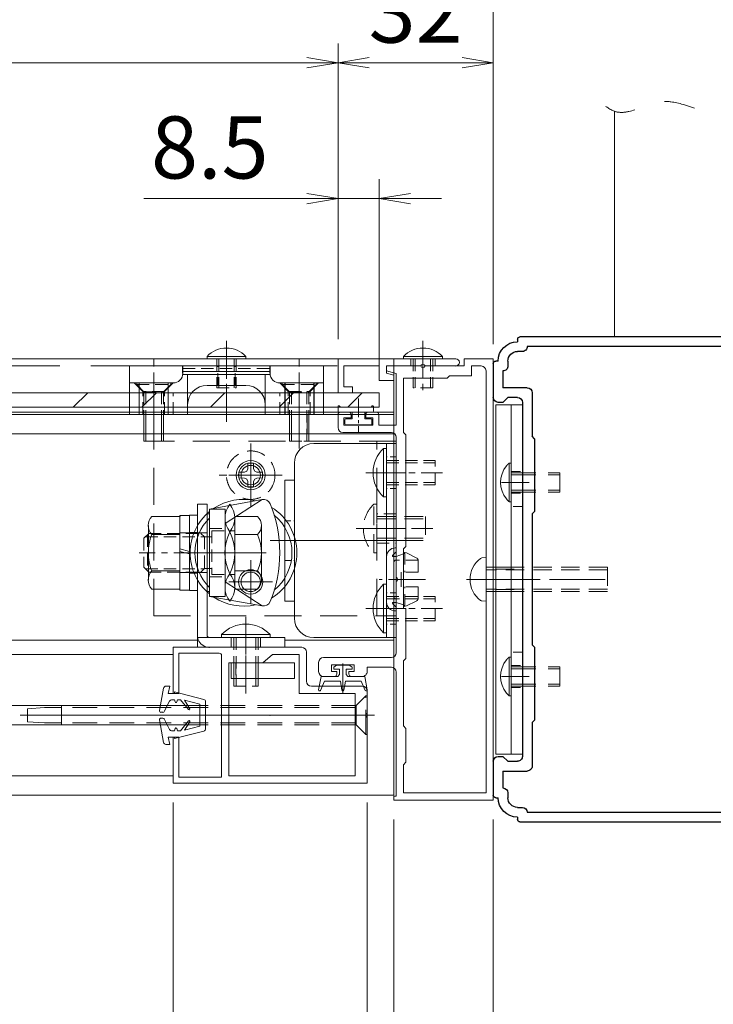
# Model space of a CAD drawing. Extents: x -6480 to 6150, y -4500 to 4440.
# Drawn here: x 3771 to 4843, y 1641 to 3163 of the extents above; entities that cross this region are included whole.
import ezdxf

# ---------------------------------------------------------------- set-up
doc = ezdxf.new("R2010")
doc.units = 0
doc.header["$LTSCALE"] = 30
for name, pattern in [('CENTER2', [28.575, 19.05, -3.175, 3.175, -3.175]), ('DASHED2', [9.525, 6.35, -3.175]), ('PHANTOM2', [31.75, 15.875, -3.175, 3.175, -3.175, 3.175, -3.175])]:
    doc.linetypes.add(name, pattern=pattern)
doc.layers.get('0').update_dxf_attribs({"linetype": 'CONTINUOUS'})
for name, color, linetype, lineweight in [('AM_0', 7, 'CONTINUOUS', 20), ('AM_11', 3, 'PHANTOM2', 9), ('AM_2', 121, 'CONTINUOUS', 9), ('AM_3', 6, 'DASHED2', 9), ('AM_5', 3, 'CONTINUOUS', 9), ('AM_6', 2, 'CONTINUOUS', 9), ('AM_7', 4, 'CENTER2', 9), ('AM_8', 1, 'CONTINUOUS', 9)]:
    doc.layers.add(name, color=color, linetype=linetype, lineweight=lineweight)
doc.layers.add('AM_CL', color=1, linetype='CONTINUOUS', lineweight=9, plot=False)
doc.layers.add('画層36', color=7, linetype='CONTINUOUS')
doc.layers.add('画層66', color=7, linetype='CONTINUOUS')
doc.styles.get("Standard").update_dxf_attribs({"font": 'romans.shx', "width": 0.83, "bigfont": 'extfont.shx'})

# ---------------------------------------------------------------- blocks, each defined once
blk = doc.blocks.new('スペーサー_ＳＶ')
at = {"layer": 'AM_3', "ltscale": 0.01}
for p, q in [((-2.3, 22.25), (0, 22.25)), ((-2.3, 17.75), (0, 17.75)), ((0, 15), (-2.3, 15)), ((0, -15), (-2.3, -15)), ((-2.3, -17.75), (0, -17.75)), ((-2.3, -22.25), (0, -22.25))]:
    blk.add_line(p, q, dxfattribs=at)
at = {"layer": 'AM_3', "ltscale": 0.02}
for p, q in [((-5.5, 2.5), (0, 2.5)), ((-5.5, 2.1), (0, 2.1)), ((-5.5, -2.1), (0, -2.1)), ((-5.5, -2.5), (0, -2.5))]:
    blk.add_line(p, q, dxfattribs=at)
at = {"layer": 'AM_6', "ltscale": 0.2}
blk.add_line((-2.3, 36), (-2.3, -36), dxfattribs=at)
blk.add_lwpolyline([(-5.5, 36), (0, 36), (0, -36), (-5.5, -36)], close=True, dxfattribs=at)
at = {"layer": 'AM_7', "linetype": 'CENTER2', "ltscale": 0.01}
for p, q in [((-4.3, 20), (2, 20)), ((-4.3, -20), (2, -20))]:
    blk.add_line(p, q, dxfattribs=at)
at = {"layer": 'AM_7', "linetype": 'CENTER2', "ltscale": 0.02}
blk.add_line((-8.5, 0), (3, 0), dxfattribs=at)
blk = doc.blocks.new('_Open')
at = {"color": 0, "linetype": 'ByBlock', "lineweight": -2}
for p, q in [((-1, 0.167), (0, 0)), ((-1, -0.167), (0, 0)), ((0, 0), (-1, 0))]:
    blk.add_line(p, q, dxfattribs=at)
blk = doc.blocks.new('D018G73-57003_______02')
at = {"layer": '画層66'}
for p, q in [((-45, 49), (-45, 49.5)), ((-44.5, 50), (44.5, 50)), ((45, 49.5), (45, 49)), ((-45, 47), (-44, 47)), ((-43, 48), (43, 48)), ((44, 47), (45, 47)), ((-49.5, 45), (-49, 45)), ((-47, 44), (-47, 45)), ((47, 45), (47, 44)), ((49, 45), (49.5, 45)), ((-50, 0.3), (-50, 44.5)), ((-48, 5), (-48, 43)), ((48, 43), (48, 39.5)), ((50, 44.5), (50, 37.5)), ((43, 39.5), (48, 39.5)), ((42, 38.5), (42, 29.5)), ((45, 37.5), (47, 37.5)), ((48, 36.5), (47, 37.5)), ((44, 36.5), (44, -36.5)), ((48, 36.5), (49, 36.5)), ((41.5, 29), (42, 29.5)), ((41.5, 29), (41.5, 14)), ((41.5, 14), (42, 13.5)), ((42, 13.5), (42, -13.5)), ((-47, 4), (-48, 5)), ((-47, -4), (-47, 4)), ((-49.7, 0), (-50, 0.3)), ((-49.7, 0), (-50, -0.3)), ((-50, -44.5), (-50, -0.3)), ((-47, -4), (-48, -5)), ((-48, -43), (-48, -5)), ((42, -13.5), (41.5, -14)), ((41.5, -14), (41.5, -29)), ((42, -29.5), (41.5, -29)), ((42, -29.5), (42, -38.5)), ((47, -37.5), (48, -36.5)), ((49, -36.5), (48, -36.5)), ((47, -37.5), (45, -37.5)), ((50, -37.5), (50, -44.5)), ((48, -39.5), (43, -39.5)), ((48, -39.5), (48, -43)), ((-47, -45), (-47, -44)), ((47, -44), (47, -45)), ((-49, -45), (-49.5, -45)), ((49.5, -45), (49, -45)), ((-44, -47), (-45, -47)), ((43, -48), (-43, -48)), ((45, -47), (44, -47)), ((-45, -49.5), (-45, -49)), ((44.5, -50), (-44.5, -50)), ((45, -49), (45, -49.5))]:
    blk.add_line(p, q, dxfattribs=at)
for centre, radius, start, end in [((-45, 45), 4, 90, 180), ((-44.5, 49.5), 0.5, 90, 180), ((44.5, 49.5), 0.5, 0, 90), ((45, 45), 4, 0, 90), ((-45, 45), 2, 90, 180), ((-44, 48), 1, 269.9999, 359.9999), ((44, 48), 1, 180, 270.0001), ((45, 45), 2, 0, 90), ((-49.5, 44.5), 0.5, 90, 180), ((49.5, 44.5), 0.5, 0, 90), ((-48, 44), 1, 269.9999, 359.9999), ((48, 44), 1, 180, 270.0001), ((43, 38.5), 1, 90, 180), ((45, 36.5), 1, 90, 180), ((49, 37.5), 1, 270, 0), ((45, -36.5), 1, 180, 270.0001), ((49, -37.5), 1, 0, 90), ((43, -38.5), 1, 180, 270.0001), ((-49.5, -44.5), 0.5, 180, 269.9999), ((-48, -44), 1, 359.9999, 90), ((48, -44), 1, 90, 180), ((49.5, -44.5), 0.5, 270, 0), ((-45, -45), 4, 180, 269.9999), ((-45, -45), 2, 180, 269.9999), ((45, -45), 4, 270, 0), ((45, -45), 2, 270, 0), ((-44, -48), 1, 359.9999, 90), ((44, -48), 1, 90, 180), ((-44.5, -49.5), 0.5, 180, 269.9999), ((44.5, -49.5), 0.5, 270, 0)]:
    blk.add_arc(centre, radius, start, end, dxfattribs=at)

msp = doc.modelspace()

# ---------------------------------------------------------------- linework, layer by layer
at = {"color": 2, "ltscale": 0.3}
for p, q in [((4023.1, 2616.2), (4023.1, 2627.5)), ((4158.1, 2616.2), (4158.1, 2627.5))]:
    msp.add_line(p, q, dxfattribs=at)
at = {"color": 2}
for p, q in [((4180.6, 2601.2), (4180.6, 2552.5)), ((4225.6, 2601.2), (4225.6, 2552.5))]:
    msp.add_line(p, q, dxfattribs=at)
at = {"color": 7, "linetype": 'Continuous', "ltscale": 0.1}
for p in [(4090.6, 2638.7), (4394.4, 2638.7)]:
    msp.add_point(p, dxfattribs=at)
at = {"layer": 'AM_0', "ltscale": 0.2}
for p, q in [((4690.6, 3021.2), (4690.6, 2672.5)), ((4349.4, 2638.7), (2880.6, 2638.7)), ((4349.4, 1963.7), (4349.4, 2638.7)), ((4333.2, 2500), (4338.1, 2500)), ((4338.1, 2425), (4338.1, 2500)), ((4333.2, 2425), (4338.1, 2425)), ((4103.4, 2395), (4138.8, 2395)), ((4103.4, 2395), (4103.4, 2282.5)), ((4144.6, 2381), (4144.6, 2296.5)), ((4103.4, 2366.9), (4138.8, 2366.9)), ((4103.4, 2310.6), (4138.8, 2310.6)), ((4333.2, 2290), (4338.1, 2290)), ((4338.1, 2215), (4338.1, 2290)), ((4103.4, 2282.5), (4138.8, 2282.5)), ((4083.1, 2212.4), (4083.1, 2207.5)), ((4083.1, 2207.5), (4158.1, 2207.5)), ((4158.1, 2212.4), (4158.1, 2207.5)), ((4333.2, 2215), (4338.1, 2215)), ((3247.5, 1963.7), (4349.4, 1963.7))]:
    msp.add_line(p, q, dxfattribs=at)
at = {"layer": 'AM_0'}
for p, q in [((4060.6, 2642), (4060.6, 2638.7)), ((4060.6, 2638.7), (4120.6, 2638.7)), ((4120.6, 2642), (4120.6, 2638.7)), ((4263.1, 2638.7), (4263.1, 2586.2)), ((4445, 2638.7), (4263.1, 2638.7)), ((4364.4, 2642), (4364.4, 2638.7)), ((4424.4, 2638.7), (4364.4, 2638.7)), ((4424.4, 2642), (4424.4, 2638.7)), ((4458.1, 2638.7), (4503.1, 2638.7)), ((4458.1, 2638.7), (4458.1, 2627.5)), ((4503.1, 2638.7), (4503.1, 1956.2)), ((4272.1, 2627.5), (4272.1, 2595.2)), ((4326.9, 2627.5), (4272.1, 2627.5)), ((4326.9, 2627.5), (4326.9, 2605)), ((4390.9, 2627.5), (4338.1, 2627.5)), ((4338.1, 2627.5), (4338.1, 2616.2)), ((4338.1, 2627.5), (4338.1, 2620)), ((4390.9, 2627.5), (4338.1, 2627.5)), ((4338.1, 2620), (4353.1, 2616)), ((4445, 2627.5), (4397.8, 2627.5)), ((4458.1, 2627.5), (4397.8, 2627.5)), ((4469.4, 2627.5), (4469.4, 2612.5)), ((4469.4, 2627.5), (4484.4, 2627.5)), ((4491.9, 2620), (4491.9, 1967.5)), ((4349.4, 2605), (4326.9, 2605)), ((4349.4, 2613.2), (4338.1, 2616.2)), ((4349.4, 2613.2), (4349.4, 2605)), ((4353.1, 2616), (4353.1, 2536)), ((4364.4, 2608.7), (4364.4, 2524.7)), ((4431.9, 2608.7), (4364.4, 2608.7)), ((4435.6, 2612.5), (4431.9, 2608.7)), ((4469.4, 2612.5), (4435.6, 2612.5)), ((4272.1, 2595.2), (4285.6, 2595.2)), ((4285.6, 2595.2), (4285.6, 2586.2)), ((4263.1, 2586.2), (4285.6, 2586.2)), ((4263.1, 2552.5), (4263.1, 2532.2)), ((4266.9, 2556.2), (4279.6, 2556.2)), ((4272.1, 2536), (4272.1, 2547.2)), ((4272.1, 2547.2), (4283.4, 2547.2)), ((4283.4, 2547.2), (4283.4, 2552.5)), ((4305.9, 2547.2), (4305.9, 2552.5)), ((4317.1, 2547.2), (4305.9, 2547.2)), ((4322.4, 2556.2), (4309.6, 2556.2)), ((4317.1, 2547.2), (4317.1, 2536)), ((4326.1, 2552.5), (4326.1, 2536)), ((4272.1, 2536), (4317.1, 2536)), ((4326.1, 2536), (4353.1, 2536)), ((4270.6, 2524.7), (4345.6, 2524.7)), ((4353.1, 2517.2), (4353.1, 2300.9)), ((4368.1, 2521), (4364.4, 2524.7)), ((4368.1, 2521), (4368.1, 2348.5)), ((4195.6, 2451.2), (4180.6, 2451.2)), ((4064.4, 2406.3), (4145.6, 2421.1)), ((4145.6, 2421.1), (4088.4, 2383.8)), ((4064.4, 2406.3), (4064.4, 2271.2)), ((4088.4, 2406.3), (4064.4, 2406.3)), ((4088.4, 2406.3), (4088.4, 2271.2)), ((4060.6, 2398.7), (4064.4, 2398.7)), ((4060.6, 2278.7), (4060.6, 2398.7)), ((4064.4, 2398.7), (4064.4, 2278.7)), ((4364.4, 2344.7), (4368.1, 2348.5)), ((4364.4, 2344.7), (4364.4, 2252.5)), ((4145.6, 2256.5), (4088.4, 2293.7)), ((4353.1, 2294.1), (4353.1, 2184.2)), ((4064.4, 2278.7), (4060.6, 2278.7)), ((4064.4, 2271.2), (4145.6, 2256.5)), ((4088.4, 2271.2), (4064.4, 2271.2)), ((4180.6, 2263.7), (4195.6, 2263.7)), ((4364.4, 2252.5), (4368.1, 2252.5)), ((4368.1, 2252.5), (4368.1, 2175.2)), ((4045.6, 2203.7), (2880.6, 2203.7)), ((4206.9, 2192.5), (4008.1, 2192.5)), ((4008.1, 2192.5), (4008.1, 2121.2)), ((4349.4, 2203.7), (4180.6, 2203.7)), ((4079.4, 2183.5), (4017.1, 2183.5)), ((4017.1, 2183.5), (4017.1, 2121.2)), ((4083.1, 1991.5), (4083.1, 2179.7)), ((4146.9, 2168.5), (4161.9, 2181.2)), ((4203.1, 2181.2), (4161.9, 2181.2)), ((4203.1, 2181.2), (4203.1, 2121.2)), ((4214.4, 2185), (4214.4, 2140)), ((4094.4, 1993.7), (4094.4, 2168.5)), ((4146.9, 2168.5), (4094.4, 2168.5)), ((4098.1, 2168.5), (4098.1, 2144.5)), ((4098.1, 2168.5), (4195.6, 2168.5)), ((4195.6, 2144.5), (4195.6, 2168.5)), ((4233.1, 2155), (4233.1, 2169.2)), ((4345.6, 2176.7), (4240.6, 2176.7)), ((4253, 2165.5), (4288.2, 2165.5)), ((4364.4, 2171.5), (4368.1, 2175.2)), ((4364.4, 2171.5), (4364.4, 2071)), ((4261.2, 2155), (4253, 2155)), ((4288.2, 2155), (4280, 2155)), ((4300.6, 2147.5), (4283.7, 2147.5)), ((4308.1, 2155), (4308.1, 2161.7)), ((4353.1, 2154.2), (4353.1, 1962.2)), ((4098.1, 2144.5), (4195.6, 2144.5)), ((4300.6, 2132.5), (4221.9, 2132.5)), ((4017.1, 2121.2), (4008.1, 2121.2)), ((4289.4, 2121.2), (4203.1, 2121.2)), ((4289.4, 1993.7), (4289.4, 2121.2)), ((4308.1, 2090.9), (4308.1, 2125)), ((4308.1, 1982.5), (4308.1, 2084.1)), ((4368.1, 2067.2), (4364.4, 2071)), ((4368.1, 2067.2), (4368.1, 2014.7)), ((4017.1, 2053.7), (4008.1, 2053.7)), ((4008.1, 2053.7), (4008.1, 1982.5)), ((4017.1, 2053.7), (4017.1, 1991.5)), ((4364.4, 2011), (4368.1, 2014.7)), ((4364.4, 2011), (4364.4, 1967.5)), ((4008.1, 1982.5), (4308.1, 1982.5)), ((4017.1, 1991.5), (4083.1, 1991.5)), ((4094.4, 1993.7), (4289.4, 1993.7)), ((4364.4, 1967.5), (4491.9, 1967.5)), ((4349.4, 1962.2), (4353.1, 1962.2)), ((4349.4, 1962.2), (4349.4, 1956.2)), ((4349.4, 1956.2), (4503.1, 1956.2))]:
    msp.add_line(p, q, dxfattribs=at)
at = {"layer": 'AM_0', "color": 2}
for p, q in [((3940.6, 2627.5), (4090.6, 2627.5)), ((3940.6, 2627.5), (3940.6, 2552.5)), ((4090.6, 2619.1), (4023.1, 2619.1)), ((4240.6, 2627.5), (4090.6, 2627.5)), ((4090.6, 2619.1), (4158.1, 2619.1)), ((4240.6, 2627.5), (4240.6, 2552.5)), ((4090.6, 2614.5), (4023, 2614.5)), ((4030.6, 2614.5), (4030.6, 2552.5)), ((4090.6, 2614.5), (4158.2, 2614.5)), ((4150.6, 2614.5), (4150.6, 2552.5)), ((4008.1, 2601.2), (3940.6, 2601.2)), ((3955.6, 2601.2), (3955.6, 2552.5)), ((4000.6, 2601.2), (4000.6, 2552.5)), ((4120.6, 2597.5), (4060.6, 2597.5)), ((4173.1, 2601.2), (4240.6, 2601.2)), ((4263.1, 2557.7), (4263.1, 2564.9)), ((4266.9, 2563.7), (4265.1, 2565.7)), ((4266.9, 2563.7), (4314.1, 2563.7)), ((4314.1, 2563.7), (4315.9, 2565.7)), ((4317.9, 2564.9), (4317.9, 2557.7)), ((3940.6, 2552.5), (4030.6, 2552.5)), ((4240.6, 2552.5), (4150.6, 2552.5)), ((4264.6, 2556.2), (4284.9, 2556.2)), ((4273.6, 2544.2), (4273.6, 2538.2)), ((4275.1, 2545.7), (4284.9, 2545.7)), ((4284.9, 2545.7), (4284.9, 2556.2)), ((4304.4, 2545.7), (4304.4, 2556.2)), ((4304.4, 2556.2), (4316.4, 2556.2)), ((4304.4, 2545.7), (4314.1, 2545.7)), ((4315.6, 2544.2), (4315.6, 2538.2)), ((4275.1, 2536.7), (4314.1, 2536.7)), ((4260.9, 2164.7), (4256.4, 2161.7)), ((4270.6, 2164.7), (4260.9, 2164.7)), ((4270.6, 2164.7), (4280.4, 2164.7)), ((4280.4, 2164.7), (4284.9, 2161.7)), ((4236.9, 2147.5), (4233.1, 2126.8)), ((4262.7, 2147.5), (4236.9, 2147.5)), ((4256.4, 2161.7), (4256.4, 2158.7)), ((4265.4, 2158.7), (4256.4, 2158.7)), ((4262.7, 2147.5), (4265.4, 2150.5)), ((4265.4, 2158.7), (4265.4, 2150.5)), ((4275.9, 2158.7), (4284.9, 2158.7)), ((4275.9, 2158.7), (4275.9, 2150.5)), ((4278.5, 2147.5), (4275.9, 2150.5)), ((4278.5, 2147.5), (4304.4, 2147.5)), ((4284.9, 2161.7), (4284.9, 2158.7)), ((4304.4, 2147.5), (4308.1, 2126.8)), ((4002.9, 2132.5), (3997, 2132.5)), ((4000.6, 2121.2), (4002.9, 2132.5)), ((4242.1, 2140), (4236, 2125.9)), ((4266.9, 2140), (4242.1, 2140)), ((4266.9, 2140), (4269.1, 2126.3)), ((4274.4, 2140), (4272.1, 2126.3)), ((4274.4, 2140), (4299.1, 2140)), ((4299.1, 2140), (4305.2, 2125.9)), ((3987.1, 2094.6), (3993.3, 2129.4)), ((4000.6, 2121.2), (4010.4, 2121.2)), ((4055.5, 2112), (4010.4, 2123.5)), ((4010.4, 2121.2), (4010.4, 2123.5)), ((3994.5, 2093.2), (4002.6, 2109.4)), ((4005.9, 2111.5), (4010.4, 2111.5)), ((4011.2, 2108.2), (4010.4, 2111.5)), ((4014.1, 2108.2), (4014.9, 2111.5)), ((4014.9, 2111.5), (4019.4, 2111.5)), ((4032.1, 2096.3), (4019.4, 2111.5)), ((4025.9, 2110.7), (4049.4, 2104.4)), ((4034, 2097.6), (4025.9, 2110.7)), ((4049.4, 2104.4), (4049.4, 2070.6)), ((4058.4, 2108.3), (4058.4, 2066.7)), ((3992.5, 2092), (3989.4, 2092)), ((3987.1, 2080.4), (3993.3, 2045.6)), ((3992.5, 2083), (3989.4, 2083)), ((3994.5, 2081.8), (4002.6, 2065.6)), ((4032.1, 2078.7), (4019.4, 2063.5)), ((4034, 2077.4), (4025.9, 2064.2)), ((4025.9, 2064.2), (4049.4, 2070.6)), ((4005.9, 2063.5), (4010.4, 2063.5)), ((4011.2, 2066.8), (4010.4, 2063.5)), ((4055.5, 2063), (4010.4, 2051.5)), ((4014.1, 2066.8), (4014.9, 2063.5)), ((4014.9, 2063.5), (4019.4, 2063.5)), ((4002.9, 2042.5), (3997, 2042.5)), ((4000.6, 2053.7), (4010.4, 2053.7)), ((4000.6, 2053.7), (4002.9, 2042.5)), ((4010.4, 2053.7), (4010.4, 2051.5))]:
    msp.add_line(p, q, dxfattribs=at)
at = {"layer": 'AM_0', "ltscale": 0.5}
for p, q in [((4225.6, 2507.5), (4353.1, 2507.5)), ((4338.1, 2507.5), (4338.1, 2207.5)), ((4353.1, 2507.5), (4353.1, 2207.5)), ((4195.6, 2477.5), (4195.6, 2237.5)), ((4180.6, 2451.2), (4180.6, 2263.7)), ((4045.6, 2413.7), (4045.6, 2211.2)), ((4060.6, 2413.7), (4045.6, 2413.7)), ((4060.6, 2413.7), (4060.6, 2211.2)), ((4491.9, 2331.2), (4485.4, 2330.7)), ((4491.9, 2331.2), (4491.9, 2263.7)), ((4353.1, 2308.7), (4353.1, 2297.5)), ((4353.1, 2286.2), (4353.1, 2297.5)), ((4491.9, 2263.7), (4485.4, 2264.3)), ((4180.6, 2207.5), (4045.6, 2207.5)), ((4045.6, 2207.5), (4045.6, 2192.5)), ((4180.6, 2192.5), (4180.6, 2207.5)), ((4225.6, 2207.5), (4353.1, 2207.5)), ((4180.6, 2192.5), (4045.6, 2192.5))]:
    msp.add_line(p, q, dxfattribs=at)
at = {"layer": 'AM_0', "linetype": 'Continuous'}
for p, q in [((4018.6, 2395), (3975.3, 2395)), ((4018.6, 2395), (4018.6, 2282.5)), ((3969.9, 2380.9), (3969.9, 2296.6)), ((4018.6, 2366.9), (3975.3, 2366.9)), ((4018.6, 2310.6), (3975.3, 2310.6)), ((4018.6, 2282.5), (3975.3, 2282.5))]:
    msp.add_line(p, q, dxfattribs=at)
at = {"layer": 'AM_0', "color": 6, "ltscale": 0.5}
for p, q in [((4353.1, 2346.2), (4351.6, 2346.2)), ((4338.1, 2332.7), (4338.1, 2297.5)), ((4338.1, 2262.2), (4338.1, 2297.5)), ((4353.1, 2248.7), (4351.6, 2248.7))]:
    msp.add_line(p, q, dxfattribs=at)
at = {"layer": 'AM_0', "color": 6}
for p in [(4353.1, 2346.2), (4353.1, 2248.7)]:
    msp.add_line(p, (4353.1, 2297.5), dxfattribs=at)
at = {"layer": 'AM_0', "linetype": 'Continuous', "lineweight": 20, "ltscale": 0.5}
for p, q in [((4253, 2155), (4253, 2165.5)), ((4288.2, 2155), (4288.2, 2165.5)), ((4240.6, 2147.5), (4257.5, 2147.5)), ((4261.2, 2151.2), (4261.2, 2155)), ((4280, 2151.2), (4280, 2155)), ((4308.1, 2161.7), (4345.6, 2161.7))]:
    msp.add_line(p, q, dxfattribs=at)
at = {"layer": 'AM_0', "color": 4}
for p, q in [((4049.4, 2102.5), (2880.6, 2102.5)), ((4049.4, 2072.5), (4049.4, 2102.5)), ((2880.6, 2072.5), (4049.4, 2072.5))]:
    msp.add_line(p, q, dxfattribs=at)
at = {"layer": 'AM_0'}
for points in [[(4033.6, 2396.5), (4018.6, 2396.5), (4018.6, 2281), (4033.6, 2281)], [(4045.6, 2396.9), (4033.6, 2396.9), (4033.6, 2280.6), (4045.6, 2280.6)]]:
    msp.add_lwpolyline(points, close=True, dxfattribs=at)
for centre, radius, start, end in [((4090.6, 2614.8), 40.5, 42.2054, 137.7945), ((4394.4, 2614.8), 40.5, 42.2055, 137.7946), ((4445, 2633.1), 5.63, 270, 90), ((4394.4, 2626), 3.75, 23.5782, 156.4218), ((4394.4, 2629), 3.75, 203.5782, 336.4218), ((4484.4, 2620), 7.5, 0, 90), ((4266.9, 2552.5), 3.75, 90, 180), ((4279.6, 2552.5), 3.75, 0, 90), ((4309.6, 2552.5), 3.75, 90, 180), ((4322.4, 2552.5), 3.75, 0, 90), ((4270.6, 2532.2), 7.5, 180, 270), ((4345.6, 2517.2), 7.5, 0, 90), ((4554.9, 2447.5), 40.5, 140.7311, 219.2689), ((4116.9, 2338.7), 82.5, 76.9546, 123.5457), ((4147.7, 2410), 11.2, 22.9087, 100.8155), ((4122.3, 2392.5), 33.9, 141.1403, 218.8597), ((4069.5, 2392.5), 33.9, 321.1403, 38.8597), ((3975.6, 2338.7), 197.5, 337.5074, 22.4926), ((4116.9, 2338.7), 82.5, 301.7043, 58.2957), ((4116.9, 2338.7), 82.5, 129.5212, 230.4788), ((4116.9, 2338.7), 75, 134.427, 225.573), ((4116.9, 2338.7), 75, 309.3343, 50.6657), ((4162.4, 2338.7), 74.1, 153.9922, 206.0078), ((4029.3, 2338.7), 74.1, 333.9922, 26.0078), ((4122.3, 2285), 33.9, 141.1403, 218.8597), ((4069.5, 2285), 33.9, 321.1403, 38.8597), ((4351.6, 2297.5), 3.75, 293.5782, 66.4218), ((4116.9, 2338.7), 82.5, 236.4542, 283.0454), ((4147.7, 2267.5), 11.2, 259.1845, 337.0913), ((4206.9, 2185), 7.5, 0, 90), ((4079.4, 2179.7), 3.75, 0, 90), ((4345.6, 2184.2), 7.5, 270, 0), ((4240.6, 2169.2), 7.5, 90, 180), ((4554.9, 2147.5), 40.5, 140.7311, 219.2689), ((4283.7, 2151.2), 3.75, 180, 270), ((4300.6, 2155), 7.5, 269.9646, 0), ((4345.6, 2154.2), 7.5, 0, 90), ((4221.9, 2140), 7.5, 180, 270), ((4300.6, 2125), 7.5, 0, 90), ((4309.6, 2087.5), 3.75, 113.5782, 246.4218)]:
    msp.add_arc(centre, radius, start, end, dxfattribs=at)
at = {"layer": 'AM_0', "color": 2, "ltscale": 0.3}
msp.add_arc((4008.1, 2616.2), 15, 270, 359.9998, dxfattribs=at)
at = {"layer": 'AM_0', "color": 2}
for centre, radius, start, end in [((4173.1, 2616.2), 15, 180, 270), ((4060.6, 2567.5), 30, 90, 180), ((4120.6, 2567.5), 30, 0, 90), ((4264.2, 2564.9), 1.12, 43.6028, 180), ((4264.6, 2557.7), 1.5, 180, 270), ((4316.7, 2564.9), 1.12, 0, 136.3972), ((4316.4, 2557.7), 1.5, 270, 0), ((4275.1, 2544.2), 1.5, 90, 180), ((4314.1, 2544.2), 1.5, 0, 90), ((4275.1, 2538.2), 1.5, 180, 270), ((4314.1, 2538.2), 1.5, 270, 0), ((3997, 2128.7), 3.75, 90, 169.941), ((4234.6, 2126.5), 1.5, 169.8118, 336.5192), ((4270.6, 2126.5), 1.5, 189.3784, 350.6216), ((4306.6, 2126.5), 1.5, 203.4807, 10.1882), ((4005.9, 2107.7), 3.75, 90, 153.4349), ((4012.6, 2108.5), 1.5, 193.2917, 346.7083), ((4054.6, 2108.3), 3.75, 0, 75.6928), ((3989.4, 2094.2), 2.25, 169.941, 270), ((3992.5, 2094.2), 2.25, 270, 333.4349), ((4033, 2097), 1.12, 220, 31.5814), ((3989.4, 2080.7), 2.25, 90, 190.059), ((3992.5, 2080.7), 2.25, 26.5651, 90), ((4033, 2078), 1.12, 328.4186, 140), ((4005.9, 2067.2), 3.75, 206.5651, 270), ((4012.6, 2066.5), 1.5, 13.2917, 166.7083), ((4054.6, 2066.7), 3.75, 284.3072, 0), ((3997, 2046.2), 3.75, 190.059, 270)]:
    msp.add_arc(centre, radius, start, end, dxfattribs=at)
at = {"layer": 'AM_0', "ltscale": 0.5}
for centre, radius, start, end in [((4225.6, 2477.5), 30, 90, 180), ((4507.5, 2297.5), 40.4, 126.4722, 233.5278), ((4485.7, 2326.9), 3.75, 95, 126.4722), ((4485.7, 2268.1), 3.75, 233.5278, 265), ((4225.6, 2237.5), 30, 180, 270), ((4064.4, 2211.2), 3.75, 180, 270)]:
    msp.add_arc(centre, radius, start, end, dxfattribs=at)
at = {"layer": 'AM_0', "ltscale": 0.2}
for centre, radius, start, end in [((4368.9, 2462.5), 51.7, 133.5613, 226.4387), ((4124.8, 2380.9), 19.8, 314.8252, 45.1748), ((4074.1, 2338.7), 70.5, 336.5, 23.5), ((4124.8, 2296.6), 19.8, 314.8252, 45.1748), ((4368.9, 2252.5), 51.7, 133.5613, 226.4387), ((4120.6, 2176.7), 51.7, 43.5613, 136.4387)]:
    msp.add_arc(centre, radius, start, end, dxfattribs=at)
at = {"layer": 'AM_0', "linetype": 'Continuous'}
for centre, radius, start, end in [((3990.8, 2380.9), 21, 137.8965, 180), ((3990.8, 2380.9), 21, 180, 222.1035), ((4045.6, 2338.7), 75.8, 158.2132, 180), ((4045.6, 2338.7), 75.8, 180, 201.7868), ((3990.8, 2296.6), 21, 137.8965, 180), ((3990.8, 2296.6), 21, 180, 222.1036)]:
    msp.add_arc(centre, radius, start, end, dxfattribs=at)
at = {"layer": 'AM_0', "color": 6, "ltscale": 0.5}
for centre, start, end in [((4351.6, 2332.7), 90, 180), ((4351.6, 2262.2), 180.0001, 270)]:
    msp.add_arc(centre, 13.5, start, end, dxfattribs=at)
at = {"layer": 'AM_0', "lineweight": 20, "ltscale": 0.5}
msp.add_arc((4240.6, 2155), 7.5, 180, 270, dxfattribs=at)
at = {"layer": 'AM_0', "linetype": 'Continuous', "lineweight": 20, "ltscale": 0.5}
msp.add_arc((4257.5, 2151.2), 3.75, 270, 0, dxfattribs=at)
at = {"layer": 'AM_0', "linetype": 'Continuous'}
for p in [(4018.6, 2395), (3969.9, 2338.7)]:
    msp.add_point(p, dxfattribs=at)
at = {"layer": 'AM_11', "ltscale": 0.5}
msp.add_open_spline([(5088.1, 3021.2), (5080.8, 3027.4), (5052.8, 3051), (4989.3, 3002.7), (4916, 3052.4), (4840.2, 3005.1), (4766.9, 3054.8), (4703.4, 3006.5), (4675.4, 3030.1), (4668.1, 3036.2)], degree=3, knots=[0, 0, 0, 0, 27.041643, 103.52693, 180.012219, 256.497526, 332.982814, 409.468102, 436.509744, 436.509744, 436.509744, 436.509744], dxfattribs=at)
at = {"layer": 'AM_2'}
for p, q in [((4120.6, 2642), (4060.6, 2642)), ((4364.4, 2642), (4424.4, 2642)), ((4033.6, 2340.6), (4018.6, 2344.6)), ((4033.6, 2336.9), (4018.6, 2340.9))]:
    msp.add_line(p, q, dxfattribs=at)
at = {"layer": 'AM_2', "ltscale": 0.2}
for p, q in [((2880.6, 2586.2), (4326.9, 2586.2)), ((4326.9, 2586.2), (4326.9, 2563.7)), ((4326.9, 2563.7), (2880.6, 2563.7)), ((4349.4, 2556.2), (2880.6, 2556.2)), ((4333.2, 2500), (4333.2, 2425)), ((4333.2, 2290), (4333.2, 2215)), ((4158.1, 2212.4), (4083.1, 2212.4))]:
    msp.add_line(p, q, dxfattribs=at)
at = {"layer": 'AM_2', "color": 4, "ltscale": 0.2}
for p, q in [((2880.6, 2181.2), (4008.1, 2181.2)), ((2880.6, 1993.7), (4008.1, 1993.7))]:
    msp.add_line(p, q, dxfattribs=at)
at = {"layer": 'AM_3', "ltscale": 0.1}
for p, q in [((4075.6, 2638.7), (4075.6, 2593.7)), ((4078.7, 2638.7), (4078.7, 2593.7)), ((4102.5, 2638.7), (4102.5, 2593.7)), ((4105.6, 2638.7), (4105.6, 2593.7)), ((4379.4, 2638.7), (4379.4, 2593.7)), ((4382.5, 2638.7), (4382.5, 2593.7)), ((4406.2, 2638.7), (4406.2, 2593.7)), ((4409.4, 2638.7), (4409.4, 2593.7)), ((3951.9, 2601.2), (4004.4, 2601.2)), ((3951.9, 2601.2), (3951.9, 2599)), ((3951.9, 2599), (3963.1, 2587.7)), ((3951.9, 2599), (4004.4, 2599)), ((3993.1, 2587.7), (4004.4, 2599)), ((4004.4, 2601.2), (4004.4, 2599)), ((4075.6, 2593.7), (4105.6, 2593.7)), ((4176.9, 2601.2), (4229.4, 2601.2)), ((4176.9, 2601.2), (4176.9, 2599)), ((4176.9, 2599), (4188.1, 2587.7)), ((4176.9, 2599), (4229.4, 2599)), ((4218.1, 2587.7), (4229.4, 2599)), ((4229.4, 2601.2), (4229.4, 2599)), ((4409.4, 2593.7), (4379.4, 2593.7)), ((3963.1, 2587.7), (3993.1, 2587.7)), ((3963.1, 2587.7), (3963.1, 2511.2)), ((3966.2, 2587.7), (3966.2, 2511.2)), ((3990, 2587.7), (3990, 2511.2)), ((3993.1, 2587.7), (3993.1, 2511.2)), ((4188.1, 2587.7), (4218.1, 2587.7)), ((4188.1, 2587.7), (4188.1, 2511.2)), ((4191.2, 2587.7), (4191.2, 2511.2)), ((4215, 2587.7), (4215, 2511.2)), ((4218.1, 2587.7), (4218.1, 2511.2)), ((3963.1, 2511.2), (3993.1, 2511.2)), ((4188.1, 2511.2), (4218.1, 2511.2)), ((4121.9, 2464.9), (4123.6, 2468.5)), ((4123.7, 2477.1), (4123.6, 2468.5)), ((4132.5, 2477.1), (4123.7, 2477.1)), ((4132.5, 2477.1), (4132.6, 2468.5)), ((4134.3, 2464.9), (4132.6, 2468.5)), ((4338.1, 2481.2), (4413.1, 2481.2)), ((4338.1, 2477.7), (4413.1, 2477.7)), ((4413.1, 2443.7), (4413.1, 2481.2)), ((4109.7, 2463.1), (4118.4, 2463.3)), ((4109.7, 2454.4), (4109.7, 2463.1)), ((4109.7, 2454.4), (4118.4, 2454.2)), ((4121.9, 2464.9), (4118.4, 2463.3)), ((4121.9, 2452.6), (4118.4, 2454.2)), ((4121.9, 2452.6), (4123.6, 2449)), ((4134.3, 2452.6), (4132.6, 2449)), ((4134.3, 2464.9), (4137.8, 2463.3)), ((4134.3, 2452.6), (4137.8, 2454.2)), ((4137.8, 2463.3), (4146.5, 2463.1)), ((4137.8, 2454.2), (4146.5, 2454.4)), ((4146.5, 2454.4), (4146.5, 2463.1)), ((4123.7, 2440.4), (4123.6, 2449)), ((4132.5, 2440.4), (4123.7, 2440.4)), ((4132.5, 2440.4), (4132.6, 2449)), ((4338.1, 2447.3), (4413.1, 2447.3)), ((4338.1, 2443.7), (4413.1, 2443.7)), ((4353.1, 2398.7), (4323.1, 2398.7)), ((4064.4, 2376.2), (4088.4, 2376.2)), ((3970.6, 2368.7), (3963.1, 2361.2)), ((3963.1, 2361.2), (3963.1, 2316.2)), ((3965.4, 2363.5), (4056.5, 2363.5)), ((3968.6, 2366.7), (3968.6, 2310.8)), ((3970.6, 2368.7), (4051.2, 2368.7)), ((4056.9, 2363.1), (4051.2, 2368.7)), ((4056.9, 2363.1), (4068.1, 2363.1)), ((4056.9, 2363.1), (4056.9, 2314.4)), ((4068.1, 2372.5), (4103.4, 2372.5)), ((4068.1, 2372.5), (4068.1, 2305)), ((4323.1, 2353.7), (4353.1, 2353.7)), ((4364.4, 2336.9), (4353.1, 2333.1)), ((4364.4, 2336.9), (4364.4, 2308.7)), ((4384.8, 2330.4), (4366.6, 2339.5)), ((4366.6, 2339.5), (4366.6, 2308.7)), ((3963.1, 2316.2), (3970.6, 2308.7)), ((4056.9, 2314.4), (4051.2, 2308.7)), ((4056.9, 2314.4), (4068.1, 2314.4)), ((4386.9, 2327.5), (4353.1, 2327.5)), ((4386.9, 2327.1), (4386.9, 2308.7)), ((3965.4, 2314), (4056.5, 2314)), ((3970.6, 2308.7), (4051.2, 2308.7)), ((4064.4, 2301.3), (4088.4, 2301.3)), ((4068.1, 2305), (4103.4, 2305)), ((4386.9, 2308.7), (4360.6, 2308.7)), ((4360.6, 2308.7), (4360.6, 2297.5)), ((4360.6, 2286.2), (4360.6, 2297.5)), ((4386.9, 2286.2), (4360.6, 2286.2)), ((4364.4, 2258.1), (4364.4, 2286.2)), ((4366.6, 2255.5), (4366.6, 2286.2)), ((4386.9, 2267.9), (4386.9, 2286.2)), ((4338.1, 2271.2), (4413.1, 2271.2)), ((4413.1, 2233.7), (4413.1, 2271.2)), ((4338.1, 2267.7), (4413.1, 2267.7)), ((4386.9, 2267.5), (4353.1, 2267.5)), ((4364.4, 2258.1), (4353.1, 2261.9)), ((4384.8, 2264.6), (4366.6, 2255.5)), ((4338.1, 2237.3), (4413.1, 2237.3)), ((4338.1, 2233.7), (4413.1, 2233.7)), ((4101.9, 2207.5), (4101.9, 2132.5)), ((4105.4, 2207.5), (4105.4, 2132.5)), ((4135.8, 2207.5), (4135.8, 2132.5)), ((4139.4, 2207.5), (4139.4, 2132.5)), ((4101.9, 2144.5), (4101.9, 2168.5)), ((4105.1, 2168.5), (4105.1, 2144.5)), ((4136.1, 2168.5), (4136.1, 2144.5)), ((4139.4, 2144.5), (4139.4, 2168.5)), ((4101.9, 2132.5), (4139.4, 2132.5))]:
    msp.add_line(p, q, dxfattribs=at)
at = {"layer": 'AM_3', "ltscale": 0.5}
msp.add_line((2880.6, 2627.5), (4263.1, 2627.5), dxfattribs=at)
at = {"layer": 'AM_3', "color": 2, "ltscale": 0.1}
for p, q in [((4023.1, 2623.7), (4158.1, 2623.7)), ((4077.1, 2597.5), (4077.1, 2627.5)), ((4104.1, 2597.5), (4104.1, 2627.5)), ((3948.1, 2601.2), (3961.2, 2588.1)), ((3995, 2588.1), (3961.2, 2588.1)), ((3961.2, 2552.5), (3961.2, 2588.1)), ((4008.1, 2601.2), (3995, 2588.1)), ((3995, 2552.5), (3995, 2588.1)), ((4173.1, 2601.2), (4186.2, 2588.1)), ((4186.2, 2588.1), (4220, 2588.1)), ((4186.2, 2552.5), (4186.2, 2588.1)), ((4233.1, 2601.2), (4220, 2588.1)), ((4220, 2552.5), (4220, 2588.1)), ((4008.1, 2586.2), (3955.6, 2586.2)), ((4008.1, 2552.5), (4008.1, 2586.2)), ((4173.1, 2586.2), (4225.6, 2586.2)), ((4173.1, 2552.5), (4173.1, 2586.2))]:
    msp.add_line(p, q, dxfattribs=at)
at = {"layer": 'AM_3', "color": 2, "ltscale": 0.3}
for p, q in [((3955.6, 2552.5), (3955.6, 2586.2)), ((4225.6, 2552.5), (4225.6, 2586.2))]:
    msp.add_line(p, q, dxfattribs=at)
at = {"layer": 'AM_3', "ltscale": 0.3}
for p, q in [((3978.1, 2241.2), (3978.1, 2511.2)), ((4353.1, 2511.2), (3978.1, 2511.2)), ((4323.1, 2241.2), (4323.1, 2511.2)), ((4353.1, 2511.2), (4353.1, 2241.2)), ((3978.1, 2241.2), (4353.1, 2241.2))]:
    msp.add_line(p, q, dxfattribs=at)
at = {"layer": 'AM_3', "ltscale": 0.05}
for p, q in [((4353.1, 2486.9), (4338.1, 2486.9)), ((4353.1, 2438.1), (4338.1, 2438.1)), ((4180.6, 2388.2), (4195.6, 2388.2)), ((4180.6, 2326.7), (4195.6, 2326.7)), ((4353.1, 2276.9), (4338.1, 2276.9)), ((4353.1, 2228.1), (4338.1, 2228.1))]:
    msp.add_line(p, q, dxfattribs=at)
at = {"layer": 'AM_3', "color": 0}
for p, q in [((4527.7, 2477.5), (4530.9, 2477.5)), ((4527.7, 2417.5), (4527.7, 2477.5)), ((4530.9, 2477.5), (4530.9, 2417.5)), ((4527.7, 2417.5), (4530.9, 2417.5)), ((4527.7, 2177.5), (4530.9, 2177.5)), ((4527.7, 2117.5), (4527.7, 2177.5)), ((4530.9, 2177.5), (4530.9, 2117.5)), ((4527.7, 2117.5), (4530.9, 2117.5))]:
    msp.add_line(p, q, dxfattribs=at)
at = {"layer": 'AM_3', "ltscale": 0.2}
for p, q in [((4530.9, 2462.5), (4605.9, 2462.5)), ((4530.9, 2459.4), (4605.9, 2459.4)), ((4605.9, 2462.5), (4605.9, 2432.5)), ((4530.9, 2435.6), (4605.9, 2435.6)), ((4530.9, 2432.5), (4605.9, 2432.5)), ((4033.6, 2369.5), (4018.6, 2369.5)), ((4045.6, 2370.2), (4033.6, 2370.2)), ((4045.6, 2369.5), (4060.6, 2369.5)), ((4033.6, 2308), (4018.6, 2308)), ((4045.6, 2307.2), (4033.6, 2307.2)), ((4045.6, 2308), (4060.6, 2308)), ((4098.1, 2207.5), (4098.1, 2192.5)), ((4143.1, 2207.5), (4143.1, 2192.5)), ((4530.9, 2162.5), (4605.9, 2162.5)), ((4605.9, 2162.5), (4605.9, 2132.5)), ((4530.9, 2159.4), (4605.9, 2159.4)), ((4530.9, 2135.6), (4605.9, 2135.6)), ((4530.9, 2132.5), (4605.9, 2132.5)), ((4305.9, 2117.5), (4290.9, 2102.5)), ((4305.9, 2057.5), (4305.9, 2117.5)), ((4308.1, 2117.5), (4305.9, 2117.5)), ((4308.1, 2057.5), (4308.1, 2117.5)), ((4290.9, 2102.5), (3835.6, 2102.5)), ((3835.6, 2072.5), (3835.6, 2102.5)), ((4290.9, 2072.5), (4290.9, 2102.5)), ((3809.4, 2099.4), (3783.1, 2097.6)), ((3783.1, 2077.4), (3783.1, 2097.6)), ((3820.6, 2099.4), (3809.4, 2099.4)), ((3809.4, 2099.4), (3835.6, 2099.4)), ((4290.9, 2099.4), (3835.6, 2099.4)), ((3783.1, 2077.4), (3809.4, 2075.6)), ((3820.6, 2075.6), (3809.4, 2075.6)), ((3809.4, 2075.6), (3835.6, 2075.6)), ((4290.9, 2075.6), (3835.6, 2075.6)), ((4290.9, 2072.5), (3835.6, 2072.5)), ((4305.9, 2057.5), (4290.9, 2072.5)), ((4308.1, 2057.5), (4305.9, 2057.5))]:
    msp.add_line(p, q, dxfattribs=at)
at = {"layer": 'AM_3', "ltscale": 0.15}
for p, q in [((4318.2, 2413.7), (4323.1, 2413.7)), ((4318.2, 2338.7), (4318.2, 2413.7)), ((4323.1, 2413.7), (4323.1, 2338.7)), ((4323.1, 2395), (4398.1, 2395)), ((4323.1, 2391.4), (4398.1, 2391.4)), ((4398.1, 2395), (4398.1, 2357.5)), ((4323.1, 2361.1), (4398.1, 2361.1)), ((4323.1, 2357.5), (4398.1, 2357.5)), ((4318.2, 2338.7), (4323.1, 2338.7)), ((4679.4, 2316.2), (4491.9, 2316.2)), ((4679.4, 2316.2), (4679.4, 2278.7)), ((4679.4, 2312.5), (4491.9, 2312.5)), ((4679.4, 2282.5), (4491.9, 2282.5)), ((4679.4, 2278.7), (4491.9, 2278.7))]:
    msp.add_line(p, q, dxfattribs=at)
msp.add_circle((4128.1, 2458.7), 37.5, dxfattribs=at)
at = {"layer": 'AM_3', "color": 0}
for centre, start, end in [((4554.9, 2447.5), 132.2055, 140.7311), ((4554.9, 2447.5), 219.2689, 227.7946), ((4554.9, 2147.5), 132.2055, 140.7311), ((4554.9, 2147.5), 219.2689, 227.7946)]:
    msp.add_arc(centre, 40.5, start, end, dxfattribs=at)
at = {"layer": 'AM_3', "ltscale": 0.15}
msp.add_arc((4353.9, 2376.2), 51.7, 133.5613, 226.4387, dxfattribs=at)
at = {"layer": 'AM_3', "ltscale": 0.1}
for centre, radius, start, end in [((4371, 2333.4), 7.5, 126.0729, 152.7246), ((4383.1, 2327.1), 3.75, 0, 63.435), ((4371, 2261.6), 7.5, 207.2755, 233.9272), ((4383.1, 2267.9), 3.75, 296.565, 0)]:
    msp.add_arc(centre, radius, start, end, dxfattribs=at)
at = {"layer": 'AM_3', "ltscale": 0.3}
msp.add_arc((4064.4, 2211.2), 18.8, 180, 270, dxfattribs=at)
at = {"layer": 'AM_3', "ltscale": 0.1}
for p in [(3978.1, 2601.2), (4203.1, 2601.2), (4128.1, 2477.1)]:
    msp.add_point(p, dxfattribs=at)
at = {"layer": 'AM_3'}
for p in [(4530.9, 2447.5), (4530.9, 2147.5)]:
    msp.add_point(p, dxfattribs=at)
at = {"layer": 'AM_3', "ltscale": 0.2}
msp.add_point((4158.1, 2087.5), dxfattribs=at)
at = {"layer": 'AM_5', "ltscale": 0.2}
for p, q in [((4503.1, 2668.8), (4503.1, 3336.2)), ((4503.1, 2661.2), (4503.1, 3336.2)), ((4263.1, 2668.8), (4263.1, 3126.3)), ((4263.1, 2668.8), (4263.1, 3126.3)), ((4503.1, 2668.8), (4503.1, 3126.3)), ((1456.1, 3096.3), (4215.1, 3096.3)), ((4311.1, 3096.3), (4455.1, 3096.3)), ((4263.1, 2668.8), (4263.1, 2916.3)), ((4326.9, 2616.2), (4326.9, 2916.3)), ((4215.1, 2886.3), (3962.7, 2886.3)), ((4263.1, 2886.3), (4326.9, 2886.3)), ((4374.9, 2886.3), (4422.9, 2886.3)), ((4008.1, 1952.5), (4008.1, 1232.7)), ((4008.1, 1952.5), (4008.1, 1232.7)), ((4308.1, 1952.5), (4308.1, 1232.7)), ((4308.1, 1952.5), (4308.1, 1232.7)), ((4349.4, 1926.2), (4349.4, 1022.7)), ((4349.4, 1926.2), (4349.4, 1022.7)), ((4349.4, 1926.2), (4349.4, 1232.7)), ((4503.1, 1926.2), (4503.1, 1022.7)), ((4503.1, 1926.2), (4503.1, 1022.7))]:
    msp.add_line(p, q, dxfattribs=at)
at = {"layer": 'AM_7', "ltscale": 0.1}
for p, q in [((4090.6, 2666.5), (4090.6, 2582.5)), ((4394.4, 2666.5), (4394.4, 2582.5)), ((3978.1, 2612.5), (3978.1, 2500)), ((4203.1, 2612.5), (4203.1, 2500)), ((4128.1, 2507.5), (4128.1, 2410)), ((4176.9, 2458.7), (4079.4, 2458.7)), ((4305.9, 2462.5), (4424.4, 2462.5)), ((4290.9, 2376.2), (4409.4, 2376.2)), ((4152.1, 2338.7), (3955.6, 2338.7)), ((4398.1, 2297.5), (4326.9, 2297.5)), ((4120.6, 2239.7), (4120.6, 2121.2)), ((4305.9, 2252.5), (4424.4, 2252.5))]:
    msp.add_line(p, q, dxfattribs=at)
at = {"layer": 'AM_7', "color": 2, "ltscale": 0.1}
for p, q in [((3978.1, 2541.2), (3978.1, 2638.7)), ((4090.6, 2541.2), (4090.6, 2638.7)), ((4203.1, 2541.2), (4203.1, 2638.7))]:
    msp.add_line(p, q, dxfattribs=at)
at = {"layer": 'AM_7', "color": 2, "ltscale": 0.05}
msp.add_line((4294.6, 2577.2), (4294.6, 2525.5), dxfattribs=at)
at = {"layer": 'AM_7', "ltscale": 0.2}
msp.add_line((4165.6, 2357.5), (4210.6, 2357.5), dxfattribs=at)
at = {"layer": 'AM_7', "ltscale": 0.15}
msp.add_line((4461.5, 2297.5), (4685, 2297.5), dxfattribs=at)
at = {"layer": 'AM_8', "ltscale": 0.2}
for p, q in [((3853.7, 2563.7), (3876.2, 2586.2)), ((3959.8, 2563.7), (3982.3, 2586.2)), ((4065.8, 2563.7), (4088.3, 2586.2)), ((4171.9, 2563.7), (4194.4, 2586.2)), ((4278, 2563.7), (4300.5, 2586.2))]:
    msp.add_line(p, q, dxfattribs=at)
at = {"layer": 'AM_CL', "color": 3, "ltscale": 0.2}
for p, q in [((4394.4, 2650), (4394.4, 2616.2)), ((4375.6, 2638.7), (4375.6, 2627.5)), ((4413.1, 2638.7), (4413.1, 2627.5))]:
    msp.add_line(p, q, dxfattribs=at)
at = {"layer": 'AM_CL', "ltscale": 0.2}
for p, q in [((3978.1, 2563.7), (3978.1, 2511.2)), ((4203.1, 2563.7), (4203.1, 2511.2)), ((4349.4, 2552.5), (2880.6, 2552.5)), ((3963.1, 2552.5), (3963.1, 2522.5)), ((3966, 2552.5), (3966, 2522.5)), ((3990.3, 2552.5), (3990.3, 2522.5)), ((3993.1, 2552.5), (3993.1, 2522.5)), ((4188.1, 2552.5), (4188.1, 2522.5)), ((4191, 2552.5), (4191, 2522.5)), ((4215.3, 2552.5), (4215.3, 2522.5)), ((4218.1, 2552.5), (4218.1, 2522.5)), ((4349.4, 2522.5), (2880.6, 2522.5)), ((4128.1, 2496.2), (4128.1, 2421.2)), ((4323.1, 2462.5), (4368.1, 2462.5)), ((4034.4, 2338.7), (4071.9, 2338.7)), ((4323.1, 2252.5), (4368.1, 2252.5)), ((4120.6, 2218.7), (4120.6, 2181.2)), ((4270.6, 2122), (4270.6, 2167.7))]:
    msp.add_line(p, q, dxfattribs=at)
at = {"layer": 'AM_CL'}
for p, q in [((4128.1, 2458.7), (4128.1, 2492.5)), ((4128.1, 2458.7), (4094.4, 2458.7)), ((4128.1, 2458.7), (4128.1, 2425)), ((4128.1, 2458.7), (4161.9, 2458.7)), ((4364.4, 2376.2), (4311.9, 2376.2)), ((4128.1, 2293.7), (4128.1, 2327.5)), ((4128.1, 2293.7), (4094.4, 2293.7)), ((4128.1, 2293.7), (4128.1, 2260)), ((4128.1, 2293.7), (4161.9, 2293.7))]:
    msp.add_line(p, q, dxfattribs=at)
at = {"layer": 'AM_CL', "ltscale": 0.3}
for p, q in [((4158.1, 2357.5), (4375.6, 2357.5)), ((4319.4, 2087.5), (3771.9, 2087.5))]:
    msp.add_line(p, q, dxfattribs=at)
at = {"layer": 'AM_CL', "ltscale": 0.1}
msp.add_line((4118.4, 2338.7), (4034.4, 2338.7), dxfattribs=at)
at = {"layer": 'AM_CL', "ltscale": 0.5}
for p, q in [((4353.1, 2340.2), (4347.3, 2334.5)), ((4353.1, 2333.1), (4347.9, 2333.1)), ((4349.4, 2323.7), (4349.4, 2297.5)), ((4349.4, 2271.2), (4349.4, 2297.5)), ((4353.1, 2254.8), (4347.3, 2260.5)), ((4353.1, 2261.9), (4347.9, 2261.9))]:
    msp.add_line(p, q, dxfattribs=at)
at = {"layer": 'AM_CL', "ltscale": 0.05}
msp.add_line((4120.6, 2179.7), (4120.6, 2133.2), dxfattribs=at)
at = {"layer": 'AM_CL', "ltscale": 0.2}
msp.add_circle((4128.1, 2458.7), 22.5, dxfattribs=at)
at = {"layer": 'AM_CL'}
for centre, radius in [((4128.1, 2458.7), 18.8), ((4128.1, 2458.7), 15), ((4128.1, 2293.7), 18.8), ((4128.1, 2293.7), 15)]:
    msp.add_circle(centre, radius, dxfattribs=at)
at = {"layer": 'AM_CL', "ltscale": 0.5}
for centre, radius, start, end in [((4347.9, 2333.9), 0.795, 135, 270), ((4353.1, 2323.7), 3.75, 90, 180), ((4353.1, 2271.2), 3.75, 180.0001, 270), ((4347.9, 2261.1), 0.795, 90.0001, 225.0001)]:
    msp.add_arc(centre, radius, start, end, dxfattribs=at)

# ---------------------------------------------------------------- block references
at = {"layer": 'AM_0', "xscale": 7.499996999999998, "yscale": 7.499996999999999, "zscale": 7.499997, "rotation": 359.9999989290664}
msp.add_blockref('スペーサー_ＳＶ', (4548.1, 2297.5), dxfattribs=at)
at = {"layer": 'AM_5', "xscale": 48, "yscale": 48, "zscale": 48}
for p, rotation in [((4263.1, 3096.3), 359.9999999997076), ((4263.1, 3096.3), 180.0000005943809), ((4503.1, 3096.3), 5.94380973e-07), ((4263.1, 2886.3), 359.9999999997078), ((4326.9, 2886.3), 179.9999999997078)]:
    msp.add_blockref('_Open', p, dxfattribs=dict(at, rotation=rotation))
at = {"layer": '画層36', "xscale": -7.499999699999997, "yscale": 7.499999699999997, "zscale": 7.499999699999999, "rotation": 8.9290802309e-06}
msp.add_blockref('D018G73-57003_______02', (4878.1, 2297.5), dxfattribs=at)

# ---------------------------------------------------------------- texts
at = {"layer": 'AM_5', "ltscale": 0.2, "insert": (4383.1, 3163), "char_height": 96, "attachment_point": 5, "rotation": 0}
msp.add_mtext('32', dxfattribs=at)
at = {"layer": 'AM_5', "ltscale": 0.2, "insert": (4064.9, 2953), "char_height": 96, "attachment_point": 5}
msp.add_mtext('8.5', dxfattribs=at)

doc.saveas('drawing.dxf')
